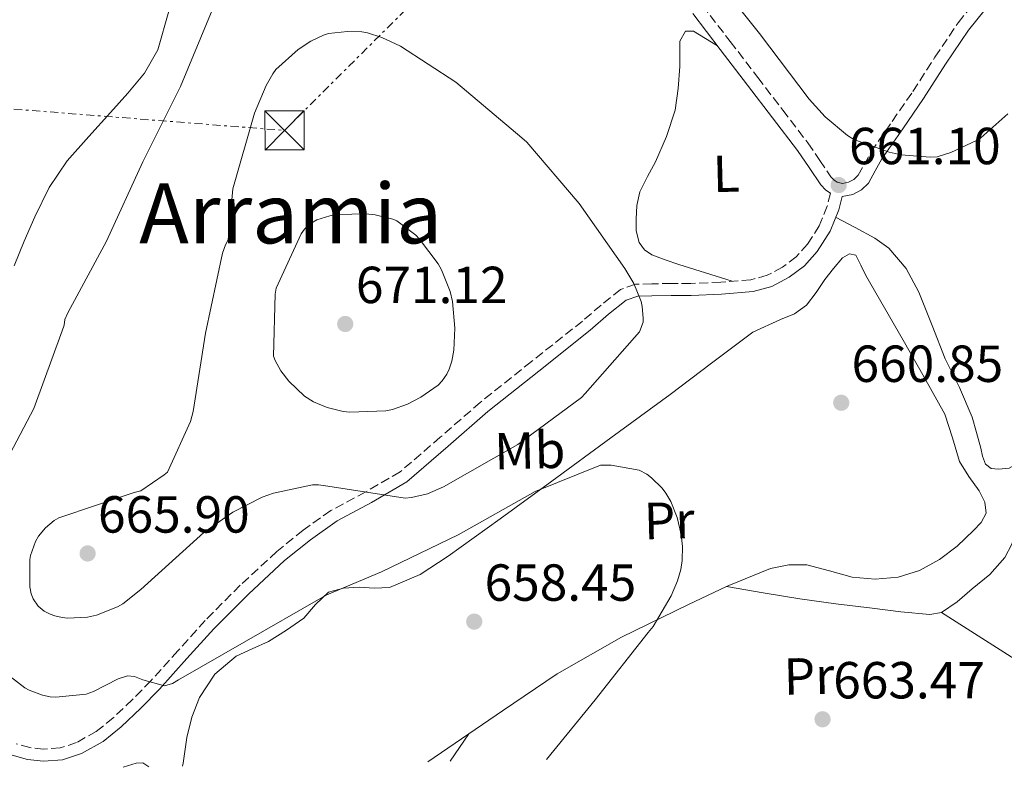
# Model space of a CAD drawing. Units: metres. Extents: x 624045 to 627486, y 4755001 to 4757376.
# Drawn here: x 626244 to 626433, y 4755041 to 4755184 of the extents above; entities that cross this region are included whole.
import ezdxf
from ezdxf.enums import TextEntityAlignment as Align

# ---------------------------------------------------------------- set-up
doc = ezdxf.new("R2010")
doc.units = ezdxf.units.M
doc.header["$MEASUREMENT"] = 0
doc.linetypes.add('DGN Style 3', pattern=[2.435890702152634, 1.739921930109024, -0.6959687720436097])
doc.linetypes.add('DGN Style 7', pattern=[3.4798438602180486, 1.565929737098122, -0.6959687720436097, 0.5219765790327072, -0.6959687720436097])
for name, color, linetype, lineweight in [('Barranco lineal', 142, 'DGN Style 3', 13), ('Camino', 7, 'DGN Style 3', 0), ('Cota de punto acotado terreno', 7, 'Continuous', 0), ('Curva de nivel intermedia', 30, 'Continuous', 0), ('Etiqueta de uso rústico', 92, 'Continuous', 0), ('Línea de cambio de uso (parcela vista)', 92, 'Continuous', 0), ('Línea eléctrica', 6, 'DGN Style 7', 0), ('Margen derecho', 7, 'Continuous', 0), ('Puente', 1, 'Continuous', 0), ('Punto acotado terreno (símbolo)', 7, 'Continuous', 0), ('Texto de Área (paraje) menor', 7, 'Continuous', 0), ('Torre eléctrica', 7, 'Continuous', 0)]:
    doc.layers.add(name, color=color, linetype=linetype, lineweight=lineweight)
doc.styles.add('Style-Arial', font='arial.ttf')

# ---------------------------------------------------------------- blocks, each defined once
blk = doc.blocks.new('5PATER')
at = {"layer": 'Barranco lineal', "linetype": 'Continuous', "lineweight": 0}
h = blk.add_hatch(color=51, dxfattribs=at)
edge = h.paths.add_edge_path()
edge.add_ellipse((0, 0), major_axis=(-0.1095731443231308, -0.1110710700762829), ratio=0.9994222409660317, start_angle=0, end_angle=360)
blk = doc.blocks.new('5TME')
at = {"layer": 'Puente', "color": 7, "linetype": 'Continuous', "lineweight": 0}
for p, q in [((-0.375, 0.375), (0.375, -0.375)), ((0.3723, 0.3776), (-0.3716, -0.3784))]:
    blk.add_line(p, q, dxfattribs=at)
at = {"layer": 'Puente', "color": 7, "linetype": 'Continuous', "lineweight": 0, "flags": 128}
blk.add_lwpolyline([(-0.375, -0.375), (0.375, -0.375), (0.375, 0.375), (-0.375, 0.375), (-0.3716, -0.3784)], dxfattribs=at)

msp = doc.modelspace()

# ---------------------------------------------------------------- linework, layer by layer
at = {"layer": 'Camino', "color": 7, "linetype": 'DGN Style 3', "lineweight": 0}
for points in [[(626375.1200000015, 4755187.010000002, 661.1000000000058), (626380.4799999992, 4755180.040000002, 661.1000000000058), (626385.7600000009, 4755173.150000001, 661.1000000000058), (626390.5599999976, 4755166.880000001, 661.1000000000058), (626395.399999999, 4755160.560000001, 661.1000000000058), (626397.699999999, 4755157.220000001, 661.1000000000058), (626399.8200000002, 4755154.060000001, 661.1000000000058), (626400.4499999983, 4755153.400000001, 661.0700000000071), (626401.0199999983, 4755153.01, 661.0399999999937), (626402.0500000009, 4755152.76, 661.0399999999937), (626403.1999999997, 4755153.000000001, 661.0399999999937), (626404.239999997, 4755153.550000001, 661.0099999999948), (626405.0700000006, 4755154.350000001, 660.9700000000014), (626406.1900000004, 4755156.380000001, 661.0099999999948), (626407.5100000014, 4755158.810000002, 661.0399999999937), (626411.5899999985, 4755164.699999999, 660.8800000000048), (626415.5599999981, 4755170.460000002, 660.7200000000014), (626419.8200000006, 4755177.040000003, 660.5700000000071), (626424.2699999987, 4755183.67, 660.4600000000065), (626429.1700000004, 4755189.800000001, 660.4400000000024)], [(626399.7399999974, 4755150.910000001, 661.229999999996), (626399.1099999994, 4755148.430000001, 661.4199999999984), (626397.5899999995, 4755144.65, 661.7100000000064), (626395.3299999975, 4755141.130000002, 662.0000000000001), (626393.1700000005, 4755138.690000001, 662.3200000000071), (626390.5300000008, 4755136.720000002, 662.6399999999994), (626387.5799999981, 4755135.140000002, 662.779999999999), (626384.4499999988, 4755134.279999999, 662.8899999999996), (626378.6599999998, 4755133.82, 663.2400000000056), (626372.8700000006, 4755133.580000003, 663.6600000000037), (626369.12, 4755133.550000003, 664.0399999999936), (626365.3799999983, 4755133.520000001, 664.4900000000054), (626362.2699999991, 4755133.410000003, 664.979999999996), (626359.3599999989, 4755132.430000001, 665.4499999999972), (626355.6299999984, 4755129.42, 665.9100000000036), (626352.0700000002, 4755126.350000001, 666.2200000000014), (626342.2399999974, 4755118.550000003, 666.8099999999977), (626332.4200000005, 4755110.730000001, 667.1799999999931), (626324.7299999993, 4755104.03, 667.1999999999972), (626317, 4755097.36, 666.729999999996), (626310.4100000008, 4755093.540000003, 665.5599999999977), (626303.6799999983, 4755089.930000001, 664.429999999993), (626298.3799999988, 4755086.170000001, 664.0399999999936), (626293.3099999971, 4755082.060000001, 663.6600000000037), (626286.2799999998, 4755075.580000001, 663.1199999999955), (626279.5499999997, 4755068.810000001, 662.570000000007), (626274.3299999982, 4755063.03, 662.0599999999977), (626269.1200000002, 4755057.230000002, 661.4199999999984), (626265.5700000008, 4755053.62, 660.9100000000036), (626261.8899999994, 4755050.130000001, 660.3300000000017), (626258.6200000015, 4755047.520000001, 659.820000000007), (626254.8500000008, 4755045.390000001, 659.3099999999978), (626251.6799999991, 4755044.330000001, 658.9499999999971), (626248.510000002, 4755044.109999999, 658.6100000000006), (626245.8500000021, 4755044.410000001, 658.1699999999984), (626243.1999999988, 4755045.140000002, 657.7700000000041)]]:
    msp.add_polyline3d(points, dxfattribs=at)
at = {"layer": 'Curva de nivel intermedia', "color": 30, "linetype": 'Continuous', "lineweight": 0, "flags": 128}
for points, elevation in [([(626433.7999999993, 4755166.170000001), (626428.6500000019, 4755161.56), (626427.940000001, 4755161.119999999), (626422.8899999994, 4755158.720000001), (626420.2300000018, 4755157.88), (626418.9199999998, 4755157.82), (626413.2900000017, 4755158.300000001), (626411.0200000008, 4755158.779999998), (626404.2300000002, 4755161.210000001), (626402.9800000007, 4755162.009999999), (626398.7300000016, 4755165.599999999), (626395.6600000005, 4755168.96), (626386.0899999995, 4755181.600000001), (626376.0700000013, 4755194.109999998)], 660), ([(626281.2200000016, 4755186.849999998), (626274.82, 4755171.390000001), (626267.5900000014, 4755156.960000002), (626260.6100000008, 4755141.699999999), (626253.1299999997, 4755127.939999999)], 660), ([(626306.9200000016, 4755181.949999998), (626303.2699999993, 4755181.570000002), (626302.3100000004, 4755181.279999998), (626299.8800000009, 4755180.130000002), (626297.4199999998, 4755178.529999998), (626293.1600000019, 4755174.66), (626292.5500000016, 4755173.859999999), (626291.2700000008, 4755171.62), (626289.0300000012, 4755166.269999999), (626284.8700000015, 4755151.74), (626283.9700000007, 4755141.949999998), (626283.4299999998, 4755141.020000001), (626282.8900000012, 4755139.359999999), (626279.620000001, 4755124.029999998), (626277.2500000017, 4755108.960000001), (626276.7100000009, 4755107.07), (626272.2899999997, 4755097.34), (626271.6799999995, 4755096.8), (626267.1700000011, 4755093.76), (626265.9200000018, 4755093.409999998), (626251.4000000019, 4755088.539999999), (626250.5599999992, 4755088.029999998), (626248.8400000005, 4755086.619999998), (626247.5199999994, 4755085.02), (626246.9500000017, 4755083.999999999), (626245.9600000015, 4755081.34), (626245.8300000018, 4755080.51), (626245.8300000018, 4755075.300000002), (626246.1200000001, 4755073.92), (626246.5000000002, 4755072.960000001), (626247.4600000012, 4755071.550000001), (626248.6100000001, 4755070.619999999), (626249.7600000014, 4755070.02), (626250.6300000009, 4755069.699999998), (626252.0700000003, 4755069.380000001), (626253.1200000008, 4755069.28), (626256.9299999995, 4755069.470000001), (626258.6600000019, 4755069.859999998), (626262.7200000009, 4755071.42), (626263.72, 4755072), (626267.1700000011, 4755074.779999998), (626279.2700000001, 4755085.730000001), (626284.8700000015, 4755089.66), (626290.530000001, 4755092.539999999), (626292.6800000012, 4755093.310000001), (626300.2000000004, 4755094.910000001), (626301.3499999993, 4755094.910000001), (626303.1100000006, 4755094.66), (626317.9600000011, 4755092.32), (626319.2100000007, 4755092.45), (626322.3100000008, 4755093.179999999), (626325.3799999997, 4755094.499999999), (626339.6200000001, 4755102.62), (626351.850000001, 4755111.679999999), (626352.5800000018, 4755112.449999998), (626363.0100000012, 4755124.289999997), (626363.7199999997, 4755126.109999999), (626363.750000001, 4755126.909999999), (626363.560000001, 4755129.119999998), (626363.3300000008, 4755130.079999999), (626361.9600000007, 4755133.57), (626360.2300000007, 4755136.449999999), (626351.4599999997, 4755148.929999998), (626341.3500000001, 4755160.699999998), (626340.4200000003, 4755161.529999998), (626327.72, 4755172.220000001), (626317.1000000006, 4755179.13), (626313.4800000018, 4755180.829999999), (626310.7300000003, 4755181.699999998), (626309.6399999995, 4755181.890000001), (626306.9200000016, 4755181.949999998)], 665.0000000000001), ([(626310.4100000008, 4755146.939999999), (626305.0300000006, 4755146.82), (626303.5300000008, 4755146.559999999), (626301.0000000006, 4755145.789999999), (626299.9400000012, 4755145.15), (626298.6600000004, 4755143.970000001), (626297.9899999998, 4755143.099999999), (626293.1900000009, 4755132.67), (626293.0000000009, 4755131.489999999), (626292.7100000003, 4755119.58), (626293.0299999999, 4755118.749999999), (626294.1200000007, 4755116.769999999), (626295.6500000019, 4755114.779999999), (626298.6300000013, 4755111.939999999), (626300.3900000004, 4755110.82), (626303.01, 4755109.73), (626306.0499999998, 4755108.960000001), (626307.3700000008, 4755108.829999999), (626314.280000002, 4755109.12), (626315.5600000005, 4755109.380000001), (626318.4400000017, 4755110.4), (626321.0000000009, 4755111.71), (626324.3300000014, 4755114.050000001), (626325.0900000014, 4755114.849999999), (626325.99, 4755116.16), (626326.4400000013, 4755117.090000001), (626326.950000001, 4755118.65), (626327.3300000011, 4755120.77), (626327.5299999999, 4755124.960000001), (626327.0800000007, 4755130.109999998), (626326.6300000015, 4755131.999999999), (626324.9700000007, 4755136.220000002), (626324.3300000014, 4755137.369999998), (626320.7400000016, 4755142.08), (626320.0100000009, 4755142.819999999), (626316.4200000011, 4755145.569999998), (626315.6200000009, 4755145.890000001), (626312.2300000001, 4755146.749999999), (626310.4100000008, 4755146.939999999)], 670), ([(626253.1299999997, 4755127.939999999), (626252.6100000012, 4755126.619999999), (626252.4200000011, 4755125.57), (626252.0700000003, 4755124.48), (626246.6000000008, 4755109.539999997), (626245.9900000006, 4755108.349999999), (626238.7199999995, 4755094.689999999)], 660), ([(626242.0499999999, 4755058.050000001), (626244.8700000007, 4755055.9), (626245.7300000013, 4755055.42), (626248.2600000014, 4755054.460000001), (626249.7600000014, 4755054.179999999), (626250.8200000008, 4755054.109999999), (626256.6800000013, 4755054.659999999), (626258.0800000007, 4755055.17), (626262.8200000015, 4755057.599999999), (626264.640000001, 4755058.210000001), (626265.9599999996, 4755058.079999999), (626267.5600000002, 4755057.409999999), (626271.7500000009, 4755056.26), (626273.2500000009, 4755056.699999998), (626274.4000000019, 4755057.409999999), (626287.5200000004, 4755064.899999999), (626301.8000000007, 4755073.119999997), (626302.9200000007, 4755073.759999999), (626313.4100000003, 4755078.140000001), (626328.1600000003, 4755085.310000001), (626342.9800000017, 4755093.63), (626355.5600000013, 4755098.65), (626357.5700000008, 4755098.65), (626362.9800000021, 4755097.689999999), (626364.4500000007, 4755096.929999999), (626365.3499999992, 4755096.25), (626367.3699999999, 4755094.27), (626368.1000000007, 4755093.310000001), (626369.0300000005, 4755091.679999999), (626370.2500000009, 4755088.609999999), (626371.0500000013, 4755085.369999998), (626371.3000000014, 4755083.04), (626371.2400000012, 4755080.319999999), (626370.9800000018, 4755078.649999999), (626370.3400000003, 4755076.41), (626369.12, 4755073.569999999), (626365.6399999998, 4755067.680000001), (626364.6800000009, 4755066.49), (626354.530000001, 4755053.570000002), (626345.1600000011, 4755042.109999999)], 660)]:
    msp.add_lwpolyline(points, dxfattribs=dict(at, elevation=elevation))
at = {"layer": 'Línea de cambio de uso (parcela vista)', "color": 92, "linetype": 'Continuous', "lineweight": 0, "extrusion": (-0.07228944169621027, 0.01070952989558527, 0.997326196682242), "elevation": 6303.322752760636, "flags": 128}
msp.add_lwpolyline([(-4795532.108750286, -76977.00476914214), (-4795532.108750286, -76977.00203235669)], dxfattribs=at)
at = {"layer": 'Línea de cambio de uso (parcela vista)', "color": 92, "linetype": 'Continuous', "lineweight": 0, "extrusion": (-0.5470444389424025, 0.7984407513215042, 0.2514652032614934), "elevation": 3454158.779997169, "flags": 128}
msp.add_lwpolyline([(-3204274.686071319, -896757.0073437957), (-3204269.829081403, -896757.0666495054), (-3204265.169587523, -896757.1803015618)], dxfattribs=at)
at = {"layer": 'Línea de cambio de uso (parcela vista)', "color": 92, "linetype": 'Continuous', "lineweight": 0, "extrusion": (-0.02824921129912585, -0.04135313032818498, 0.9987451630286065), "elevation": -213670.4229088954, "flags": 128}
msp.add_lwpolyline([(-2165008.072977673, 4274317.806521594), (-2165008.072977673, 4274324.188192505)], dxfattribs=at)
at = {"layer": 'Línea de cambio de uso (parcela vista)', "color": 92, "linetype": 'Continuous', "lineweight": 0, "extrusion": (-0.0261118112797454, -0.03862371439877667, 0.9989125997792464), "elevation": -199353.0930786816, "flags": 128}
msp.add_lwpolyline([(-2144299.414778444, 4285440.541591127), (-2144299.414778444, 4285440.550170754)], dxfattribs=at)
at = {"layer": 'Línea de cambio de uso (parcela vista)', "color": 92, "linetype": 'Continuous', "lineweight": 0, "elevation": 657.8399999999965, "flags": 128}
msp.add_lwpolyline([(626263.7800000003, 4755040.619999999), (626266.2699999996, 4755041.430000001), (626267.5499999998, 4755041.460000001), (626268.7100000001, 4755040.710000001)], dxfattribs=at)
at = {"layer": 'Línea de cambio de uso (parcela vista)', "color": 92, "linetype": 'Continuous', "lineweight": 0}
for points in [[(626242.8200000003, 4755136.970000001, 655.7299999999959), (626244.7800000003, 4755141.689999999, 655.779999999999), (626246.79, 4755146.380000001, 655.7899999999936), (626249.54, 4755151.980000001, 655.929999999993), (626253, 4755157.130000001, 656.0500000000029), (626257.1600000003, 4755161.810000001, 656.0399999999936), (626261.3799999999, 4755166.41, 656.0500000000029), (626264.7100000001, 4755170.100000001, 656.1399999999994), (626267.9100000003, 4755173.970000001, 656.2400000000052), (626270.4500000002, 4755178.460000001, 656.3000000000029), (626272.5800000001, 4755185.91, 656.3899999999994), (626273.8600000005, 4755193.609999999, 656.429999999993), (626276.0999999996, 4755207.039999999, 656.4199999999983), (626278.2100000001, 4755220.49, 656.3699999999953), (626279.4199999999, 4755230.289999999, 656.279999999999), (626280.9699999997, 4755240.01, 656.2400000000052), (626282.5800000001, 4755247.32, 656.25), (626284.2000000002, 4755254.619999999, 656.2700000000041)], [(626380.8600000005, 4755133.99, 663.1100000000006), (626375.7100000001, 4755135.609999999, 663.5099999999948), (626370.5599999997, 4755137.230000001, 663.9199999999983), (626367.9600000001, 4755138.100000001, 664.1399999999994), (626365.3799999999, 4755139.08, 664.3699999999953), (626363.9600000001, 4755140.01, 664.5), (626362.9500000002, 4755141.449999999, 664.6199999999953), (626362.3899999997, 4755143.689999999, 664.5399999999936), (626362.3700000001, 4755145.930000001, 664.3699999999953), (626362.5099999999, 4755148.560000001, 664.3099999999977), (626363.0800000001, 4755151.180000001, 664.2400000000052), (626364.5499999998, 4755154.119999999, 664.1000000000058), (626366.0800000001, 4755156.939999999, 663.9199999999983), (626368.2000000002, 4755161.810000001, 663.570000000007), (626369.8600000005, 4755166.859999999, 663.2100000000064), (626370.4800000006, 4755171.039999999, 662.929999999993), (626370.7599999999, 4755175.24, 662.6399999999994), (626370.75, 4755177.67, 662.6000000000058), (626370.7599999999, 4755180.109999999, 662.570000000007), (626371.8499999996, 4755182.029999999, 662.1900000000023), (626373.3799999999, 4755182.029999999, 662.1300000000047), (626375.7000000002, 4755180.619999999, 661.6100000000006), (626378.0199999996, 4755179.210000001, 661.1000000000058)], [(626400.7300000006, 4755146.289999999, 661.5200000000041), (626404.5, 4755144.289999999, 661.6000000000058), (626408.2599999999, 4755142.279999999, 661.679999999993), (626410.9800000006, 4755140.359999999, 661.7100000000064), (626414.2599999999, 4755136.439999999, 661.6900000000023), (626416.7100000001, 4755131.92, 661.7400000000052), (626419.2599999999, 4755125.51, 662.0099999999948), (626421.7599999999, 4755119.119999999, 662.320000000007), (626424.5099999999, 4755113.58, 662.529999999999), (626426.9500000002, 4755107.91, 662.6999999999971), (626427.7999999998, 4755104.91, 662.7400000000052), (626428.6100000005, 4755101.9, 662.7700000000041), (626428.9600000001, 4755100.359999999, 662.7899999999936), (626429.5099999999, 4755098.83, 662.8300000000017), (626430.6100000005, 4755098.029999999, 662.929999999993), (626432, 4755097.869999999, 663.0200000000041), (626434.0599999997, 4755098.07, 662.9900000000052), (626435.9100000003, 4755099.08, 662.9600000000064), (626437.2396000001, 4755100.740300001, 662.9640999999974)], [(626275.2000000002, 4755040.83, 658.3300000000017), (626275.2999999998, 4755041.41, 658.3500000000058), (626276.0300000003, 4755046.350000001, 658.5399999999936), (626277.0099999999, 4755050.24, 658.6999999999971), (626278.4699999997, 4755054.029999999, 658.8600000000006), (626281.4100000003, 4755058.51, 658.8699999999953), (626285.5099999999, 4755061.970000001, 658.8000000000029), (626288.6100000005, 4755063.41, 658.8300000000017), (626291.7100000001, 4755064.779999999, 658.8600000000006), (626295.1699999999, 4755066.939999999, 658.9100000000036), (626298.5, 4755069.26, 658.9900000000052), (626300.7300000006, 4755071.880000001, 659.1399999999994), (626303.2300000006, 4755074.25, 659.3099999999977), (626306.1500000004, 4755075.01, 659.3899999999994), (626309.1200000001, 4755075.210000001, 659.4400000000023), (626312.04, 4755075.029999999, 659.429999999993), (626314.9500000002, 4755075.15, 659.4400000000023), (626320.8799999999, 4755077.66, 659.5899999999965), (626326.2699999996, 4755081.17, 659.7599999999948), (626336.25, 4755088.34, 660.1300000000047), (626346.1799999997, 4755095.560000001, 660.4600000000064), (626357.54, 4755103.91, 660.6199999999953), (626368.9000000004, 4755112.27, 660.7200000000012), (626376.8799999999, 4755118.24, 660.8500000000058), (626384.8399999999, 4755124.24, 661.0399999999936), (626390.1500000004, 4755126.619999999, 661.1900000000023), (626392.8399999999, 4755127.730000001, 661.2700000000041), (626395.1399999997, 4755129.42, 661.3600000000006), (626396.9699999997, 4755131.84, 661.4499999999971), (626398.6600000003, 4755134.350000001, 661.5500000000029), (626400.3200000003, 4755136.460000001, 661.5500000000029), (626402.0499999998, 4755138.51, 661.5500000000029), (626403.3799999999, 4755139.279999999, 661.5800000000017), (626404.6100000005, 4755139.02, 661.6100000000006), (626405.5800000001, 4755137.08, 661.6699999999983), (626406.5300000003, 4755135.119999999, 661.7400000000052), (626410.1200000001, 4755128.91, 662.0200000000041), (626413.7000000002, 4755122.699999999, 662.320000000007), (626417.7300000006, 4755115.58, 662.6399999999994), (626421.7000000002, 4755108.430000001, 662.8899999999994), (626423.1900000004, 4755103.92, 662.929999999993), (626424.5199999996, 4755099.34, 662.8899999999994), (626426.3300000001, 4755096.51, 662.8600000000006), (626428.29, 4755093.710000001, 662.8300000000017), (626429.3799999999, 4755091.560000001, 662.8300000000017), (626429.6399999997, 4755089.42, 662.8300000000017), (626428.6799999997, 4755087.680000001, 662.8300000000017), (626427.2000000002, 4755086.09, 662.8300000000017), (626424.0800000001, 4755083.119999999, 662.779999999999), (626420.6799999997, 4755080.52, 662.6999999999971), (626416.8300000001, 4755078.42, 662.6399999999994), (626412.7400000002, 4755077.130000001, 662.570000000007), (626408.3099999997, 4755076.76, 662.4199999999983), (626403.9100000003, 4755077.130000001, 662.1900000000023), (626399.5499999998, 4755078.359999999, 661.929999999993), (626395.2000000002, 4755079.5, 661.679999999993), (626391.7000000002, 4755079.539999999, 661.5), (626388.2300000006, 4755078.800000001, 661.3600000000006), (626380.2000000002, 4755075.550000001, 661.1300000000047), (626379.7326999997, 4755075.329600001, 661.1168000000034)], [(626421.0499999998, 4755070.380000001, 663.2599999999948), (626424.0700000003, 4755072.390000001, 663.2599999999948), (626426.9500000002, 4755074.890000001, 663.279999999999), (626430.3399999999, 4755077.67, 663.429999999993), (626433.2199999997, 4755080.91, 663.6000000000058), (626434.5999999996, 4755083.49, 663.6399999999994), (626435.5899999999, 4755086.220000001, 663.6000000000058), (626436.54, 4755089.07, 663.4400000000023), (626437.0599999997, 4755091.980000001, 663.279999999999), (626437.1500000004, 4755096.359999999, 663.1199999999953), (626437.2396000001, 4755100.740300001, 662.9600000000064)], [(626379.7326999997, 4755075.329600001, 661.1168000000034), (626372.4199999999, 4755071.880000001, 660.9100000000036), (626359.5700000003, 4755065.609999999, 660.4900000000052), (626347.2000000002, 4755058.57, 660.0800000000017), (626336.7000000002, 4755051.439999999, 659.9100000000036), (626330.2252000002, 4755047.0329, 659.8173999999999)], [(626379.7326999997, 4755075.329600001, 661.1101999999955), (626386.79, 4755074.15, 661.6199999999953), (626393.8600000005, 4755072.970000001, 662.1300000000047), (626400.79, 4755072.01, 662.4900000000052), (626407.75, 4755071.180000001, 662.7700000000041), (626413.2800000003, 4755070.460000001, 663), (626418.8200000003, 4755069.960000001, 663.2100000000064), (626421.0499999998, 4755070.380000001, 663.2599999999948)], [(626421.0499999998, 4755070.380000001, 663.2599999999948), (626428.1299999999, 4755065.880000001, 663.6499999999943), (626435.2000000002, 4755061.390000001, 664.0500000000029), (626439.6699999999, 4755058.84, 664.3600000000006), (626444.2300000006, 4755056.460000001, 664.75), (626449.9699999997, 4755053.41, 665.4600000000064), (626455.8099999997, 4755050.57, 666.029999999999), (626464.7999999998, 4755047.5, 666.2400000000052), (626473.9199999999, 4755044.75, 666.4100000000036), (626474.5700000003, 4755044.480000001, 666.429999999993)]]:
    msp.add_polyline3d(points, dxfattribs=at)
at = {"layer": 'Línea eléctrica', "color": 6, "linetype": 'DGN Style 7', "lineweight": 0}
msp.add_polyline3d([(624773.8299999993, 4755430.930000001, 800.4600000000065), (624914.829999999, 4755395.11, 759.1900000000023), (625042.4100000008, 4755369.5, 735.9900000000052), (625212.420000001, 4755331.340000001, 710.6199999999953), (625352.2300000016, 4755297.320000002, 711.570000000007), (625547.5900000008, 4755251.130000001, 715.029999999999), (625653.2078722954, 4755225.549241502, 720.9905), (625732.2300000002, 4755206.41, 725.4499999999972), (625894.4799999997, 4755194.630000001, 702.820000000007), (625983.3001263874, 4755187.553162681, 690.840200000006), (626062.4100000011, 4755181.250000001, 680.1699999999983), (626294.8000000007, 4755162.970000002, 666.4799999999959), (626385.6999999988, 4755253.55, 657.4700000000012), (626462.502365664, 4755325.968501319, 659.0123000000021), (626521.6499999993, 4755381.739999999, 660.1999999999971), (626646.6600000006, 4755498.179999999, 658.5), (626715.9896446067, 4755565.321632326, 662.0774999999994), (626733.4799999995, 4755582.26, 662.9799999999959), (626790.5840649237, 4755636.029310544, 666.1353999999993), (626911.7399999974, 4755750.109999998, 672.8300000000017)], dxfattribs=at)
at = {"layer": 'Margen derecho', "color": 7, "linetype": 'Continuous', "lineweight": 0}
for points in [[(626242.4600000011, 4755042.949999999, 657.7700000000041), (626245.4099999995, 4755042.140000001, 658.1699999999984), (626248.4600000004, 4755041.790000002, 658.6100000000006), (626252.1399999995, 4755042.050000001, 658.9499999999971), (626255.7899999997, 4755043.270000001, 659.3099999999978), (626259.9200000024, 4755045.600000001, 659.820000000007), (626263.3999999982, 4755048.380000001, 660.3300000000017), (626267.1900000012, 4755051.970000001, 660.9100000000036), (626270.800000001, 4755055.650000002, 661.4199999999984), (626276.0399999982, 4755061.49, 662.0599999999977), (626281.2300000006, 4755067.230000001, 662.570000000007), (626287.8799999978, 4755073.910000001, 663.1199999999955), (626294.8200000003, 4755080.320000002, 663.6600000000037), (626299.7800000003, 4755084.330000003, 664.0399999999936), (626304.8999999987, 4755087.970000001, 664.429999999993), (626311.5300000005, 4755091.52, 665.5599999999977), (626318.339999999, 4755095.470000002, 666.729999999996), (626326.239999998, 4755102.290000001, 667.1999999999972), (626333.899999998, 4755108.960000001, 667.1799999999931), (626343.6700000024, 4755116.740000002, 666.8099999999977), (626353.5399999986, 4755124.570000002, 666.2200000000014), (626357.1000000014, 4755127.650000001, 665.9100000000036), (626360.4899999977, 4755130.380000001, 665.4499999999972), (626362.6799999982, 4755131.120000001, 664.979999999996), (626365.4299999997, 4755131.210000002, 664.4900000000054), (626369.1400000001, 4755131.240000002, 664.0399999999936), (626372.9299999988, 4755131.270000001, 663.6600000000037), (626378.8000000005, 4755131.51, 663.2400000000056), (626384.8500000011, 4755132.000000001, 662.8899999999996), (626388.4400000009, 4755132.980000001, 662.779999999999), (626391.7699999991, 4755134.76, 662.6399999999994), (626394.7399999974, 4755136.980000001, 662.3200000000071), (626397.1799999982, 4755139.740000002, 662.0000000000001), (626399.649999998, 4755143.590000001, 661.7100000000064), (626401.3099999988, 4755147.710000004, 661.4199999999984), (626401.9499999981, 4755150.260000001, 661.0399999999937), (626401.9999999995, 4755150.250000002, 661.0399999999937), (626404.0399999979, 4755150.67, 661.0399999999937), (626405.6999999987, 4755151.540000001, 661.0099999999948), (626407.0399999976, 4755152.84, 660.9700000000014), (626408.3399999985, 4755155.2, 661.0099999999948), (626409.609999998, 4755157.520000001, 661.0399999999937), (626413.6099999989, 4755163.300000001, 660.8800000000048), (626417.61, 4755169.100000001, 660.7200000000014), (626421.8700000002, 4755175.690000001, 660.5700000000071), (626426.249999999, 4755182.220000002, 660.4600000000065), (626431.0599999991, 4755188.230000001, 660.4400000000024)], [(626373.2500000006, 4755185.42, 661.1000000000058), (626378.539999999, 4755178.540000002, 661.1000000000058), (626383.8099999975, 4755171.66, 661.1000000000058), (626388.6099999985, 4755165.390000001, 661.1000000000058), (626393.4099999998, 4755159.120000001, 661.1000000000058), (626395.6700000018, 4755155.84, 661.1000000000058), (626397.8900000012, 4755152.520000001, 661.1000000000058), (626398.8500000001, 4755151.520000001, 661.0700000000071), (626399.7399999974, 4755150.910000001, 661.229999999996)]]:
    msp.add_polyline3d(points, dxfattribs=at)

# ---------------------------------------------------------------- block references
at = {"layer": 'Punto acotado terreno (símbolo)', "color": 7, "linetype": 'Continuous', "lineweight": 0, "xscale": 10, "yscale": 10, "zscale": 10}
for p in [(626401.32, 4755152.480000001, 661.1000000000058), (626306.4699999979, 4755125.790000002, 671.1199999999958), (626401.8000000005, 4755110.65, 660.8500000000058), (626256.9600000008, 4755081.700000001, 665.8999999999946), (626331.2699999994, 4755068.609999999, 658.4499999999971), (626398.2100000009, 4755049.850000001, 663.4700000000016)]:
    msp.add_blockref('5PATER', p, dxfattribs=at)
at = {"layer": 'Torre eléctrica', "color": 7, "linetype": 'Continuous', "lineweight": 0, "xscale": 10, "yscale": 10, "zscale": 10}
msp.add_blockref('5TME', (626294.8000000007, 4755162.970000002, 666.4799999999959), dxfattribs=at)

# ---------------------------------------------------------------- texts
at = {"layer": 'Cota de punto acotado terreno', "color": 7, "linetype": 'Continuous', "lineweight": 0, "style": 'Style-Arial'}
for s, p in [('661.10', (626403.3000000009, 4755156.48, 661.1000000000058)), ('671.12', (626308.5200000004, 4755129.79, 671.1199999999953)), ('660.85', (626403.7800000014, 4755114.650000001, 660.8500000000058)), ('665.90', (626258.9499999983, 4755085.699999999, 665.8999999999943)), ('658.45', (626333.2500000002, 4755072.609999999, 658.4499999999971)), ('663.47', (626400.2600000009, 4755053.850000001, 663.4700000000012))]:
    msp.add_text(s, height=7.000000000000002, dxfattribs=at).set_placement(p)
at = {"layer": 'Etiqueta de uso rústico', "color": 92, "linetype": 'Continuous', "lineweight": 0, "style": 'Style-Arial'}
for s, p in [('L', (626379.691226914, 4755154.662941276, 662.8099999999977)), ('Mb', (626341.9389344963, 4755101.490760916, 664.279999999999)), ('Pr', (626368.7340588641, 4755088.027514153, 660.070000000007)), ('Pr', (626395.6140588666, 4755058.137514155, 662.7400000000052))]:
    msp.add_text(s, height=7.000000000000002, rotation=1.45912, dxfattribs=at).set_placement(p, align=Align.MIDDLE_CENTER)
at = {"layer": 'Texto de Área (paraje) menor', "color": 7, "linetype": 'Continuous', "lineweight": 0, "style": 'Style-Arial'}
msp.add_text('Arramia', height=11.5, dxfattribs=at).set_placement((626295.9813156206, 4755147.030009999, 665.070000000007), align=Align.MIDDLE_CENTER)

doc.saveas('drawing.dxf')
